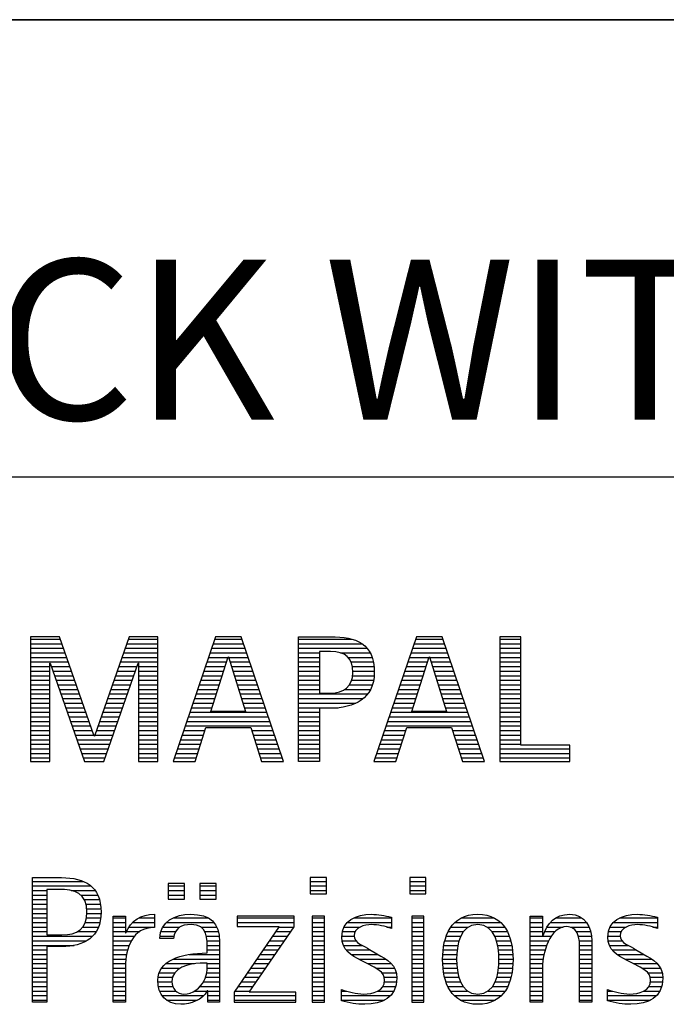
# Model space of a CAD drawing. Units: millimetres. Extents: x 0 to 420, y 0 to 297.
# Drawn here: x 251 to 265, y 28 to 50 of the extents above; entities that cross this region are included whole.
import ezdxf

# ---------------------------------------------------------------- set-up
doc = ezdxf.new("R2010")
doc.units = ezdxf.units.MM
doc.header["$LTSCALE"] = 23.1
doc.layers.get('0').update_dxf_attribs({"linetype": 'CONTINUOUS'})
doc.layers.add('608197982-000-00-ED1_FORMAT', color=7, linetype='CONTINUOUS')
doc.layers.add('608197982-000-00-ED1_TABLE', color=7, linetype='CONTINUOUS')
doc.styles.get("Standard").update_dxf_attribs({"font": 'TXT.SHX', "width": 0.7})

# ---------------------------------------------------------------- blocks, each defined once
blk = doc.blocks.new('TITLEBLOCK_BL2', base_point=(315, 30))
at = {"layer": '608197982-000-00-ED1_FORMAT', "color": 7, "linetype": 'CONTINUOUS'}
for p, q in [((410, 50), (220, 50)), ((220, 40), (410, 40))]:
    blk.add_line(p, q, dxfattribs=at)
blk = doc.blocks.new('FIRMENLOGO_BL4', base_point=(251.34, 30.061))
at = {"layer": '608197982-000-00-ED1_FORMAT', "color": 9, "linetype": 'CONTINUOUS'}
for p, q in [((252.203, 36.499), (251.57, 36.499)), ((251.57, 36.499), (251.57, 33.771)), ((251.57, 36.445), (252.222, 36.445)), ((252.962, 34.321), (252.203, 36.499)), ((253.734, 36.499), (252.97, 34.321)), ((253.714, 36.445), (254.362, 36.445)), ((254.362, 36.499), (253.734, 36.499)), ((254.362, 33.771), (254.362, 36.499)), ((255.623, 36.499), (254.691, 33.771)), ((255.604, 36.445), (256.2, 36.445)), ((256.181, 36.499), (255.623, 36.499)), ((257.11, 33.771), (256.181, 36.499)), ((257.435, 36.445), (258.612, 36.445)), ((260.021, 36.499), (259.088, 33.771)), ((260.002, 36.445), (260.597, 36.445)), ((260.579, 36.499), (260.021, 36.499)), ((261.508, 33.771), (260.579, 36.499)), ((262.302, 36.499), (261.84, 36.499)), ((261.84, 36.499), (261.84, 33.771)), ((261.84, 36.445), (262.302, 36.445)), ((262.302, 34.123), (262.302, 36.499)), ((251.57, 36.345), (252.257, 36.345)), ((251.57, 36.245), (252.291, 36.245)), ((253.644, 36.245), (254.362, 36.245)), ((253.679, 36.345), (254.362, 36.345)), ((255.536, 36.245), (256.268, 36.245)), ((255.57, 36.345), (256.234, 36.345)), ((257.435, 36.345), (258.825, 36.345)), ((257.435, 36.245), (258.937, 36.245)), ((259.934, 36.245), (260.665, 36.245)), ((259.968, 36.345), (260.631, 36.345)), ((261.84, 36.345), (262.302, 36.345)), ((261.84, 36.245), (262.302, 36.245)), ((251.57, 36.145), (252.326, 36.145)), ((251.57, 36.045), (252.361, 36.045)), ((253.574, 36.045), (254.362, 36.045)), ((253.609, 36.145), (254.362, 36.145)), ((255.468, 36.045), (255.891, 36.045)), ((255.502, 36.145), (256.302, 36.145)), ((255.521, 34.862), (255.896, 36.061)), ((255.896, 36.061), (255.904, 36.061)), ((255.904, 36.061), (256.28, 34.862)), ((255.909, 36.045), (256.336, 36.045)), ((257.435, 36.145), (257.897, 36.145)), ((257.435, 36.045), (257.897, 36.045)), ((258.356, 36.145), (259.005, 36.145)), ((258.524, 36.045), (259.047, 36.045)), ((259.865, 36.045), (260.289, 36.045)), ((259.9, 36.145), (260.699, 36.145)), ((259.918, 34.862), (260.294, 36.061)), ((260.294, 36.061), (260.302, 36.061)), ((260.302, 36.061), (260.677, 34.862)), ((260.307, 36.045), (260.733, 36.045)), ((261.84, 36.145), (262.302, 36.145)), ((261.84, 36.045), (262.302, 36.045)), ((251.57, 35.945), (252.396, 35.945)), ((251.57, 35.845), (251.993, 35.845)), ((251.993, 33.771), (251.993, 35.922)), ((251.993, 35.922), (252.001, 35.922)), ((252.001, 35.922), (252.753, 33.771)), ((252.028, 35.845), (252.431, 35.845)), ((253.18, 33.771), (253.931, 35.922)), ((253.504, 35.845), (253.904, 35.845)), ((253.539, 35.945), (254.362, 35.945)), ((253.931, 35.922), (253.939, 35.922)), ((253.939, 35.922), (253.939, 33.771)), ((253.939, 35.845), (254.362, 35.845)), ((255.399, 35.845), (255.828, 35.845)), ((255.434, 35.945), (255.86, 35.945)), ((255.941, 35.945), (256.37, 35.945)), ((255.972, 35.845), (256.404, 35.845)), ((257.435, 35.945), (257.897, 35.945)), ((257.435, 35.845), (257.897, 35.845)), ((258.587, 35.945), (259.071, 35.945)), ((258.614, 35.845), (259.087, 35.845)), ((259.797, 35.845), (260.226, 35.845)), ((259.831, 35.945), (260.257, 35.945)), ((260.338, 35.945), (260.768, 35.945)), ((260.369, 35.845), (260.802, 35.845)), ((261.84, 35.945), (262.302, 35.945)), ((261.84, 35.845), (262.302, 35.845)), ((251.57, 35.745), (251.993, 35.745)), ((251.57, 35.645), (251.993, 35.645)), ((252.063, 35.745), (252.466, 35.745)), ((252.098, 35.645), (252.501, 35.645)), ((253.434, 35.645), (253.834, 35.645)), ((253.469, 35.745), (253.869, 35.745)), ((253.939, 35.745), (254.362, 35.745)), ((253.939, 35.645), (254.362, 35.645)), ((255.331, 35.645), (255.766, 35.645)), ((255.365, 35.745), (255.797, 35.745)), ((256.003, 35.745), (256.438, 35.745)), ((256.035, 35.645), (256.472, 35.645)), ((257.435, 35.745), (257.897, 35.745)), ((257.435, 35.645), (257.897, 35.645)), ((258.621, 35.645), (259.09, 35.645)), ((258.624, 35.745), (259.093, 35.745)), ((259.729, 35.645), (260.163, 35.645)), ((259.763, 35.745), (260.195, 35.745)), ((260.401, 35.745), (260.836, 35.745)), ((260.432, 35.645), (260.87, 35.645)), ((261.84, 35.745), (262.302, 35.745)), ((261.84, 35.645), (262.302, 35.645)), ((251.57, 35.545), (251.993, 35.545)), ((251.57, 35.445), (251.993, 35.445)), ((251.57, 35.345), (251.993, 35.345)), ((252.133, 35.545), (252.536, 35.545)), ((252.168, 35.445), (252.57, 35.445)), ((252.203, 35.345), (252.605, 35.345)), ((253.329, 35.345), (253.729, 35.345)), ((253.364, 35.445), (253.764, 35.445)), ((253.399, 35.545), (253.799, 35.545)), ((253.939, 35.545), (254.362, 35.545)), ((253.939, 35.445), (254.362, 35.445)), ((253.939, 35.345), (254.362, 35.345)), ((255.228, 35.345), (255.672, 35.345)), ((255.263, 35.445), (255.703, 35.445)), ((255.297, 35.545), (255.734, 35.545)), ((256.066, 35.545), (256.506, 35.545)), ((256.097, 35.445), (256.54, 35.445)), ((256.129, 35.345), (256.574, 35.345)), ((257.435, 35.545), (257.897, 35.545)), ((257.435, 35.445), (257.897, 35.445)), ((257.435, 35.345), (257.897, 35.345)), ((258.45, 35.345), (259.011, 35.345)), ((258.551, 35.445), (259.055, 35.445)), ((258.599, 35.545), (259.08, 35.545)), ((259.626, 35.345), (260.069, 35.345)), ((259.66, 35.445), (260.101, 35.445)), ((259.694, 35.545), (260.132, 35.545)), ((260.463, 35.545), (260.904, 35.545)), ((260.495, 35.445), (260.938, 35.445)), ((260.526, 35.345), (260.972, 35.345)), ((261.84, 35.545), (262.302, 35.545)), ((261.84, 35.445), (262.302, 35.445)), ((261.84, 35.345), (262.302, 35.345)), ((251.57, 35.245), (251.993, 35.245)), ((251.57, 35.145), (251.993, 35.145)), ((252.238, 35.245), (252.64, 35.245)), ((252.273, 35.145), (252.675, 35.145)), ((253.259, 35.145), (253.66, 35.145)), ((253.294, 35.245), (253.694, 35.245)), ((253.939, 35.245), (254.362, 35.245)), ((253.939, 35.145), (254.362, 35.145)), ((255.16, 35.145), (255.609, 35.145)), ((255.194, 35.245), (255.64, 35.245)), ((256.16, 35.245), (256.608, 35.245)), ((256.191, 35.145), (256.642, 35.145)), ((257.435, 35.245), (258.947, 35.245)), ((257.435, 35.145), (258.85, 35.145)), ((259.558, 35.145), (260.007, 35.145)), ((259.592, 35.245), (260.038, 35.245)), ((260.557, 35.245), (261.006, 35.245)), ((260.589, 35.145), (261.04, 35.145)), ((261.84, 35.245), (262.302, 35.245)), ((261.84, 35.145), (262.302, 35.145)), ((251.57, 35.045), (251.993, 35.045)), ((251.57, 34.945), (251.993, 34.945)), ((252.308, 35.045), (252.71, 35.045)), ((252.342, 34.945), (252.745, 34.945)), ((253.189, 34.945), (253.59, 34.945)), ((253.224, 35.045), (253.625, 35.045)), ((253.939, 35.045), (254.362, 35.045)), ((253.939, 34.945), (254.362, 34.945)), ((255.092, 34.945), (255.546, 34.945)), ((255.126, 35.045), (255.578, 35.045)), ((256.223, 35.045), (256.676, 35.045)), ((256.254, 34.945), (256.71, 34.945)), ((257.435, 35.045), (258.694, 35.045)), ((257.435, 34.945), (258.302, 34.945)), ((259.489, 34.945), (259.944, 34.945)), ((259.523, 35.045), (259.975, 35.045)), ((260.62, 35.045), (261.074, 35.045)), ((260.651, 34.945), (261.108, 34.945)), ((261.84, 35.045), (262.302, 35.045)), ((261.84, 34.945), (262.302, 34.945)), ((251.57, 34.845), (251.993, 34.845)), ((251.57, 34.745), (251.993, 34.745)), ((252.377, 34.845), (252.78, 34.845)), ((252.412, 34.745), (252.814, 34.745)), ((253.118, 34.745), (253.52, 34.745)), ((253.153, 34.845), (253.555, 34.845)), ((253.939, 34.845), (254.362, 34.845)), ((253.939, 34.745), (254.362, 34.745)), ((255.023, 34.745), (256.779, 34.745)), ((255.057, 34.845), (256.745, 34.845)), ((256.28, 34.862), (255.521, 34.862)), ((257.435, 34.845), (257.897, 34.845)), ((257.435, 34.745), (257.897, 34.745)), ((259.421, 34.745), (261.176, 34.745)), ((259.455, 34.845), (261.142, 34.845)), ((260.677, 34.862), (259.918, 34.862)), ((261.84, 34.845), (262.302, 34.845)), ((261.84, 34.745), (262.302, 34.745)), ((251.57, 34.645), (251.993, 34.645)), ((251.57, 34.545), (251.993, 34.545)), ((252.447, 34.645), (252.849, 34.645)), ((252.482, 34.545), (252.884, 34.545)), ((253.048, 34.545), (253.45, 34.545)), ((253.083, 34.645), (253.485, 34.645)), ((253.939, 34.645), (254.362, 34.645)), ((253.939, 34.545), (254.362, 34.545)), ((254.955, 34.545), (256.847, 34.545)), ((254.989, 34.645), (256.813, 34.645)), ((255.173, 33.771), (255.41, 34.511)), ((255.41, 34.511), (256.39, 34.511)), ((256.39, 34.511), (256.628, 33.771)), ((257.435, 34.645), (257.897, 34.645)), ((257.435, 34.545), (257.897, 34.545)), ((259.352, 34.545), (261.244, 34.545)), ((259.387, 34.645), (261.21, 34.645)), ((259.57, 33.771), (259.808, 34.511)), ((259.808, 34.511), (260.788, 34.511)), ((260.788, 34.511), (261.025, 33.771)), ((261.84, 34.645), (262.302, 34.645)), ((261.84, 34.545), (262.302, 34.545)), ((251.57, 34.445), (251.993, 34.445)), ((251.57, 34.345), (251.993, 34.345)), ((252.517, 34.445), (252.919, 34.445)), ((252.552, 34.345), (252.954, 34.345)), ((252.97, 34.321), (252.962, 34.321)), ((252.978, 34.345), (253.38, 34.345)), ((253.013, 34.445), (253.415, 34.445)), ((253.939, 34.445), (254.362, 34.445)), ((253.939, 34.345), (254.362, 34.345)), ((254.887, 34.345), (255.357, 34.345)), ((254.921, 34.445), (255.389, 34.445)), ((256.412, 34.445), (256.881, 34.445)), ((256.444, 34.345), (256.915, 34.345)), ((257.435, 34.445), (257.897, 34.445)), ((257.435, 34.345), (257.897, 34.345)), ((259.284, 34.345), (259.754, 34.345)), ((259.318, 34.445), (259.786, 34.445)), ((260.809, 34.445), (261.278, 34.445)), ((260.841, 34.345), (261.312, 34.345)), ((261.84, 34.445), (262.302, 34.445)), ((261.84, 34.345), (262.302, 34.345)), ((251.57, 34.245), (251.993, 34.245)), ((251.57, 34.145), (251.993, 34.145)), ((251.57, 34.045), (251.993, 34.045)), ((252.587, 34.245), (253.345, 34.245)), ((252.622, 34.145), (253.31, 34.145)), ((252.657, 34.045), (253.275, 34.045)), ((253.939, 34.245), (254.362, 34.245)), ((253.939, 34.145), (254.362, 34.145)), ((253.939, 34.045), (254.362, 34.045)), ((254.784, 34.045), (255.26, 34.045)), ((254.818, 34.145), (255.293, 34.145)), ((254.852, 34.245), (255.325, 34.245)), ((256.476, 34.245), (256.949, 34.245)), ((256.508, 34.145), (256.983, 34.145)), ((256.54, 34.045), (257.017, 34.045)), ((257.435, 34.245), (257.897, 34.245)), ((257.435, 34.145), (257.897, 34.145)), ((257.435, 34.045), (257.897, 34.045)), ((259.181, 34.045), (259.658, 34.045)), ((259.216, 34.145), (259.69, 34.145)), ((259.25, 34.245), (259.722, 34.245)), ((260.873, 34.245), (261.347, 34.245)), ((260.905, 34.145), (261.381, 34.145)), ((260.937, 34.045), (261.415, 34.045)), ((261.84, 34.245), (262.302, 34.245)), ((261.84, 34.145), (262.302, 34.145)), ((261.84, 34.045), (263.374, 34.045)), ((263.374, 34.123), (262.302, 34.123)), ((263.374, 33.771), (263.374, 34.123)), ((251.57, 33.945), (251.993, 33.945)), ((251.57, 33.845), (251.993, 33.845)), ((252.692, 33.945), (253.24, 33.945)), ((252.727, 33.845), (253.205, 33.845)), ((253.939, 33.945), (254.362, 33.945)), ((253.939, 33.845), (254.362, 33.845)), ((254.716, 33.845), (255.196, 33.845)), ((254.75, 33.945), (255.228, 33.945)), ((256.572, 33.945), (257.051, 33.945)), ((256.604, 33.845), (257.085, 33.845)), ((257.435, 33.945), (257.897, 33.945)), ((257.435, 33.845), (257.897, 33.845)), ((259.113, 33.845), (259.594, 33.845)), ((259.147, 33.945), (259.626, 33.945)), ((260.969, 33.945), (261.449, 33.945)), ((261.002, 33.845), (261.483, 33.845)), ((261.84, 33.945), (263.374, 33.945)), ((261.84, 33.845), (263.374, 33.845)), ((251.57, 33.771), (251.993, 33.771)), ((252.753, 33.771), (253.18, 33.771)), ((253.939, 33.771), (254.362, 33.771)), ((254.691, 33.771), (255.173, 33.771)), ((256.628, 33.771), (257.11, 33.771)), ((259.088, 33.771), (259.57, 33.771)), ((261.025, 33.771), (261.508, 33.771)), ((261.84, 33.771), (263.374, 33.771)), ((251.618, 31.145), (252.725, 31.145)), ((251.618, 31.045), (252.892, 31.045)), ((254.939, 31.1), (254.584, 31.1)), ((254.584, 31.1), (254.584, 30.753)), ((254.584, 31.045), (254.939, 31.045)), ((254.939, 30.753), (254.939, 31.1)), ((255.635, 31.1), (255.28, 31.1)), ((255.28, 31.1), (255.28, 30.753)), ((255.28, 31.045), (255.635, 31.045)), ((255.635, 30.753), (255.635, 31.1)), ((258.048, 31.227), (257.692, 31.227)), ((257.692, 31.227), (257.692, 30.872)), ((257.692, 31.145), (258.048, 31.145)), ((257.692, 31.045), (258.048, 31.045)), ((258.048, 30.872), (258.048, 31.227)), ((260.226, 31.227), (259.871, 31.227)), ((259.871, 31.227), (259.871, 30.872)), ((259.871, 31.145), (260.226, 31.145)), ((259.871, 31.045), (260.226, 31.045)), ((260.226, 30.872), (260.226, 31.227)), ((251.618, 30.945), (251.926, 30.945)), ((251.618, 30.845), (251.926, 30.845)), ((252.462, 30.945), (252.984, 30.945)), ((252.672, 30.845), (253.042, 30.845)), ((254.584, 30.945), (254.939, 30.945)), ((254.584, 30.845), (254.939, 30.845)), ((255.28, 30.945), (255.635, 30.945)), ((255.28, 30.845), (255.635, 30.845)), ((257.692, 30.945), (258.048, 30.945)), ((257.692, 30.872), (258.048, 30.872)), ((259.871, 30.945), (260.226, 30.945)), ((259.871, 30.872), (260.226, 30.872)), ((251.618, 30.745), (251.926, 30.745)), ((251.618, 30.645), (251.926, 30.645)), ((252.75, 30.745), (253.08, 30.745)), ((252.788, 30.645), (253.103, 30.645)), ((254.584, 30.753), (254.939, 30.753)), ((255.28, 30.753), (255.635, 30.753)), ((251.618, 30.545), (251.926, 30.545)), ((251.618, 30.445), (251.926, 30.445)), ((252.804, 30.545), (253.111, 30.545)), ((252.807, 30.445), (253.114, 30.445)), ((257.339, 30.381), (256.098, 30.381)), ((256.098, 30.381), (256.098, 30.156)), ((257.339, 30.152), (257.339, 30.381)), ((258.004, 30.381), (257.735, 30.381)), ((257.735, 30.381), (257.735, 28.499)), ((258.004, 28.499), (258.004, 30.381)), ((260.182, 30.381), (259.914, 30.381)), ((259.914, 30.381), (259.914, 28.499)), ((260.182, 28.499), (260.182, 30.381)), ((251.618, 30.345), (251.926, 30.345)), ((251.618, 30.245), (251.926, 30.245)), ((252.771, 30.245), (253.088, 30.245)), ((252.797, 30.345), (253.107, 30.345)), ((253.381, 30.345), (253.65, 30.345)), ((253.381, 30.245), (253.65, 30.245)), ((253.811, 30.245), (254.287, 30.245)), ((253.943, 30.345), (254.287, 30.345)), ((254.546, 30.245), (255.588, 30.245)), ((254.694, 30.345), (255.463, 30.345)), ((256.098, 30.345), (257.339, 30.345)), ((256.098, 30.245), (257.339, 30.245)), ((257.735, 30.345), (258.004, 30.345)), ((257.735, 30.245), (258.004, 30.245)), ((258.504, 30.245), (259.471, 30.245)), ((258.645, 30.345), (259.471, 30.345)), ((259.914, 30.345), (260.182, 30.345)), ((259.914, 30.245), (260.182, 30.245)), ((260.861, 30.245), (261.858, 30.245)), ((260.999, 30.345), (261.719, 30.345)), ((262.509, 30.345), (262.777, 30.345)), ((262.509, 30.245), (262.777, 30.245)), ((262.944, 30.245), (263.736, 30.245)), ((263.061, 30.345), (263.637, 30.345)), ((264.324, 30.245), (265.292, 30.245)), ((264.465, 30.345), (265.292, 30.345)), ((251.618, 30.145), (251.926, 30.145)), ((251.618, 30.045), (251.926, 30.045)), ((252.598, 30.045), (253.008, 30.045)), ((252.715, 30.145), (253.059, 30.145)), ((253.381, 30.145), (253.65, 30.145)), ((253.381, 30.045), (253.65, 30.045)), ((253.672, 30.045), (253.963, 30.045)), ((253.728, 30.145), (254.287, 30.145)), ((254.427, 30.045), (254.748, 30.045)), ((254.47, 30.145), (254.841, 30.145)), ((255.299, 30.145), (255.649, 30.145)), ((255.387, 30.045), (255.684, 30.045)), ((257.011, 30.156), (256.027, 28.72)), ((256.098, 30.156), (257.011, 30.156)), ((256.359, 28.724), (257.339, 30.152)), ((256.935, 30.045), (257.266, 30.045)), ((257.004, 30.145), (257.335, 30.145)), ((257.735, 30.145), (258.004, 30.145)), ((257.735, 30.045), (258.004, 30.045)), ((258.398, 30.045), (258.677, 30.045)), ((258.434, 30.145), (258.788, 30.145)), ((259.367, 30.145), (259.471, 30.145)), ((259.914, 30.145), (260.182, 30.145)), ((259.914, 30.045), (260.182, 30.045)), ((260.714, 30.045), (261.045, 30.045)), ((260.774, 30.145), (261.153, 30.145)), ((261.563, 30.145), (261.946, 30.145)), ((261.673, 30.045), (262.007, 30.045)), ((262.509, 30.145), (262.777, 30.145)), ((262.509, 30.045), (262.777, 30.045)), ((262.823, 30.045), (263.056, 30.045)), ((262.872, 30.145), (263.227, 30.145)), ((263.39, 30.145), (263.794, 30.145)), ((263.519, 30.045), (263.829, 30.045)), ((264.218, 30.045), (264.498, 30.045)), ((264.254, 30.145), (264.609, 30.145)), ((265.188, 30.145), (265.292, 30.145)), ((251.618, 29.945), (252.929, 29.945)), ((251.618, 29.845), (252.799, 29.845)), ((251.618, 29.745), (252.527, 29.745)), ((253.381, 29.945), (253.847, 29.945)), ((253.381, 29.845), (253.778, 29.845)), ((253.381, 29.745), (253.73, 29.745)), ((254.407, 29.945), (254.712, 29.945)), ((255.422, 29.945), (255.703, 29.945)), ((255.436, 29.845), (255.709, 29.845)), ((255.44, 29.745), (255.71, 29.745)), ((256.73, 29.745), (257.06, 29.745)), ((256.798, 29.845), (257.129, 29.845)), ((256.867, 29.945), (257.197, 29.945)), ((257.735, 29.945), (258.004, 29.945)), ((257.735, 29.845), (258.004, 29.845)), ((257.735, 29.745), (258.004, 29.745)), ((258.385, 29.945), (258.654, 29.945)), ((258.391, 29.845), (258.697, 29.845)), ((258.418, 29.745), (258.829, 29.745)), ((259.914, 29.945), (260.182, 29.945)), ((259.914, 29.845), (260.182, 29.845)), ((259.914, 29.745), (260.182, 29.745)), ((260.617, 29.745), (260.926, 29.745)), ((260.64, 29.845), (260.951, 29.845)), ((260.671, 29.945), (260.988, 29.945)), ((261.731, 29.945), (262.05, 29.945)), ((261.769, 29.845), (262.082, 29.845)), ((261.795, 29.745), (262.105, 29.745)), ((262.509, 29.945), (262.972, 29.945)), ((262.509, 29.845), (262.914, 29.845)), ((262.509, 29.745), (262.871, 29.745)), ((263.561, 29.945), (263.848, 29.945)), ((263.58, 29.845), (263.856, 29.845)), ((263.588, 29.745), (263.856, 29.745)), ((264.206, 29.945), (264.475, 29.945)), ((264.212, 29.845), (264.519, 29.845)), ((264.239, 29.745), (264.65, 29.745)), ((251.618, 29.645), (251.926, 29.645)), ((251.618, 29.545), (251.926, 29.545)), ((253.381, 29.645), (253.696, 29.645)), ((253.381, 29.545), (253.675, 29.545)), ((255.042, 29.545), (255.71, 29.545)), ((255.441, 29.645), (255.71, 29.645)), ((256.593, 29.545), (256.923, 29.545)), ((256.661, 29.645), (256.991, 29.645)), ((257.735, 29.645), (258.004, 29.645)), ((257.735, 29.545), (258.004, 29.545)), ((258.481, 29.645), (259.013, 29.645)), ((258.589, 29.545), (259.181, 29.545)), ((259.914, 29.645), (260.182, 29.645)), ((259.914, 29.545), (260.182, 29.545)), ((260.594, 29.545), (260.902, 29.545)), ((260.604, 29.645), (260.91, 29.645)), ((261.812, 29.645), (262.118, 29.645)), ((261.82, 29.545), (262.129, 29.545)), ((262.509, 29.645), (262.837, 29.645)), ((262.509, 29.545), (262.811, 29.545)), ((263.588, 29.645), (263.856, 29.645)), ((263.588, 29.545), (263.856, 29.545)), ((264.302, 29.645), (264.834, 29.645)), ((264.41, 29.545), (265.002, 29.545)), ((251.618, 29.445), (251.926, 29.445)), ((251.618, 29.345), (251.926, 29.345)), ((253.381, 29.445), (253.661, 29.445)), ((253.381, 29.345), (253.651, 29.345)), ((254.536, 29.345), (255.163, 29.345)), ((254.696, 29.445), (255.71, 29.445)), ((255.441, 29.345), (255.71, 29.345)), ((256.455, 29.345), (256.785, 29.345)), ((256.524, 29.445), (256.854, 29.445)), ((257.735, 29.445), (258.004, 29.445)), ((257.735, 29.345), (258.004, 29.345)), ((258.756, 29.445), (259.343, 29.445)), ((258.944, 29.345), (259.467, 29.345)), ((259.914, 29.445), (260.182, 29.445)), ((259.914, 29.345), (260.182, 29.345)), ((260.591, 29.445), (260.898, 29.445)), ((260.593, 29.345), (260.901, 29.345)), ((261.821, 29.345), (262.129, 29.345)), ((261.824, 29.445), (262.132, 29.445)), ((262.509, 29.445), (262.792, 29.445)), ((262.509, 29.345), (262.782, 29.345)), ((263.588, 29.445), (263.856, 29.445)), ((263.588, 29.345), (263.856, 29.345)), ((264.577, 29.445), (265.164, 29.445)), ((264.764, 29.345), (265.288, 29.345)), ((251.618, 29.245), (251.926, 29.245)), ((251.618, 29.145), (251.926, 29.145)), ((253.381, 29.245), (253.65, 29.245)), ((253.381, 29.145), (253.65, 29.145)), ((254.388, 29.145), (254.731, 29.145)), ((254.439, 29.245), (254.849, 29.245)), ((255.427, 29.145), (255.71, 29.145)), ((255.438, 29.245), (255.71, 29.245)), ((256.318, 29.145), (256.648, 29.145)), ((256.387, 29.245), (256.717, 29.245)), ((257.735, 29.245), (258.004, 29.245)), ((257.735, 29.145), (258.004, 29.145)), ((259.129, 29.245), (259.539, 29.245)), ((259.258, 29.145), (259.576, 29.145)), ((259.914, 29.245), (260.182, 29.245)), ((259.914, 29.145), (260.182, 29.145)), ((260.602, 29.245), (260.909, 29.245)), ((260.613, 29.145), (260.925, 29.145)), ((261.797, 29.145), (262.109, 29.145)), ((261.813, 29.245), (262.121, 29.245)), ((262.509, 29.245), (262.777, 29.245)), ((262.509, 29.145), (262.777, 29.145)), ((263.588, 29.245), (263.856, 29.245)), ((263.588, 29.145), (263.856, 29.145)), ((264.95, 29.245), (265.359, 29.245)), ((265.079, 29.145), (265.396, 29.145)), ((251.618, 29.045), (251.926, 29.045)), ((251.618, 28.945), (251.926, 28.945)), ((253.381, 29.045), (253.65, 29.045)), ((253.381, 28.945), (253.65, 28.945)), ((254.359, 28.945), (254.667, 28.945)), ((254.364, 29.045), (254.68, 29.045)), ((255.356, 28.945), (255.71, 28.945)), ((255.4, 29.045), (255.71, 29.045)), ((256.181, 28.945), (256.511, 28.945)), ((256.25, 29.045), (256.579, 29.045)), ((257.735, 29.045), (258.004, 29.045)), ((257.735, 28.945), (258.004, 28.945)), ((259.313, 29.045), (259.588, 29.045)), ((259.318, 28.945), (259.584, 28.945)), ((259.914, 29.045), (260.182, 29.045)), ((259.914, 28.945), (260.182, 28.945)), ((260.635, 29.045), (260.948, 29.045)), ((260.665, 28.945), (260.984, 28.945)), ((261.737, 28.945), (262.057, 28.945)), ((261.773, 29.045), (262.087, 29.045)), ((262.509, 29.045), (262.777, 29.045)), ((262.509, 28.945), (262.777, 28.945)), ((263.588, 29.045), (263.856, 29.045)), ((263.588, 28.945), (263.856, 28.945)), ((265.134, 29.045), (265.409, 29.045)), ((265.14, 28.945), (265.404, 28.945)), ((251.618, 28.845), (251.926, 28.845)), ((251.618, 28.745), (251.926, 28.745)), ((253.381, 28.845), (253.65, 28.845)), ((253.381, 28.745), (253.65, 28.745)), ((254.371, 28.845), (254.686, 28.845)), ((254.399, 28.745), (254.753, 28.745)), ((255.161, 28.745), (255.44, 28.745)), ((255.285, 28.845), (255.71, 28.845)), ((255.45, 28.745), (255.71, 28.745)), ((256.027, 28.72), (256.027, 28.499)), ((256.044, 28.745), (256.373, 28.745)), ((256.113, 28.845), (256.442, 28.845)), ((257.375, 28.724), (256.359, 28.724)), ((257.375, 28.499), (257.375, 28.724)), ((257.735, 28.845), (258.004, 28.845)), ((257.735, 28.745), (258.004, 28.745)), ((258.376, 28.745), (258.49, 28.745)), ((259.175, 28.745), (259.525, 28.745)), ((259.285, 28.845), (259.564, 28.845)), ((259.914, 28.845), (260.182, 28.845)), ((259.914, 28.745), (260.182, 28.745)), ((260.705, 28.845), (261.038, 28.845)), ((260.762, 28.745), (261.138, 28.745)), ((261.58, 28.745), (261.959, 28.745)), ((261.682, 28.845), (262.016, 28.845)), ((262.509, 28.845), (262.777, 28.845)), ((262.509, 28.745), (262.777, 28.745)), ((263.588, 28.845), (263.856, 28.845)), ((263.588, 28.745), (263.856, 28.745)), ((264.197, 28.745), (264.311, 28.745)), ((264.996, 28.745), (265.346, 28.745)), ((265.106, 28.845), (265.385, 28.845)), ((251.618, 28.645), (251.926, 28.645)), ((251.618, 28.545), (251.926, 28.545)), ((253.381, 28.645), (253.65, 28.645)), ((253.381, 28.545), (253.65, 28.545)), ((254.451, 28.645), (255.362, 28.645)), ((254.55, 28.545), (255.225, 28.545)), ((255.45, 28.645), (255.71, 28.645)), ((255.45, 28.545), (255.71, 28.545)), ((256.027, 28.645), (257.375, 28.645)), ((256.027, 28.545), (257.375, 28.545)), ((256.027, 28.499), (257.375, 28.499)), ((257.735, 28.645), (258.004, 28.645)), ((257.735, 28.545), (258.004, 28.545)), ((257.735, 28.499), (258.004, 28.499)), ((258.376, 28.645), (259.454, 28.645)), ((258.376, 28.545), (259.318, 28.545)), ((259.914, 28.645), (260.182, 28.645)), ((259.914, 28.545), (260.182, 28.545)), ((259.914, 28.499), (260.182, 28.499)), ((260.846, 28.645), (261.874, 28.645)), ((260.978, 28.545), (261.741, 28.545)), ((262.509, 28.645), (262.777, 28.645)), ((262.509, 28.545), (262.777, 28.545)), ((263.588, 28.645), (263.856, 28.645)), ((263.588, 28.545), (263.856, 28.545)), ((264.197, 28.645), (265.274, 28.645)), ((264.197, 28.545), (265.139, 28.545))]:
    blk.add_line(p, q, dxfattribs=at)
for points, knots in [([(259.095, 35.713), (259.095, 36.354), (258.696, 36.499), (258.138, 36.499), (258.138, 36.499), (257.435, 36.499), (257.435, 36.499), (257.435, 36.499), (257.435, 33.771), (257.435, 33.771), (257.435, 33.771), (257.897, 33.771), (257.897, 33.771), (257.897, 33.771), (257.897, 34.934), (257.897, 34.934), (257.897, 34.934), (258.138, 34.934), (258.138, 34.934), (258.649, 34.934), (259.095, 35.143), (259.095, 35.713)], [0, 0, 0, 0, 1, 1, 1, 2, 2, 2, 3, 3, 3, 4, 4, 4, 5, 5, 5, 6, 6, 6, 7, 7, 7, 7]), ([(258.625, 35.713), (258.625, 35.412), (258.427, 35.262), (258.138, 35.262), (258.138, 35.262), (257.897, 35.262), (257.897, 35.262), (257.897, 35.262), (257.897, 36.172), (257.897, 36.172), (257.897, 36.172), (258.138, 36.172), (258.138, 36.172), (258.459, 36.172), (258.625, 36.049), (258.625, 35.713)], [0, 0, 0, 0, 1, 1, 1, 2, 2, 2, 3, 3, 3, 4, 4, 4, 5, 5, 5, 5]), ([(251.926, 28.499), (251.926, 28.499), (251.926, 29.717), (251.926, 29.717), (251.926, 29.717), (252.25, 29.717), (252.25, 29.717), (252.749, 29.717), (253.116, 29.926), (253.116, 30.472), (253.116, 31.038), (252.761, 31.227), (252.25, 31.227), (252.25, 31.227), (251.618, 31.227), (251.618, 31.227), (251.618, 31.227), (251.618, 28.499), (251.618, 28.499), (251.618, 28.499), (251.926, 28.499), (251.926, 28.499)], [0, 0, 0, 0, 1, 1, 1, 2, 2, 2, 3, 3, 3, 4, 4, 4, 5, 5, 5, 6, 6, 6, 7, 7, 7, 7]), ([(251.926, 29.973), (251.926, 29.973), (251.926, 30.97), (251.926, 30.97), (251.926, 30.97), (252.183, 30.97), (252.183, 30.97), (252.543, 30.97), (252.808, 30.891), (252.808, 30.468), (252.808, 30.112), (252.598, 29.973), (252.258, 29.973), (252.258, 29.973), (251.926, 29.973), (251.926, 29.973)], [0, 0, 0, 0, 1, 1, 1, 2, 2, 2, 3, 3, 3, 4, 4, 4, 5, 5, 5, 5]), ([(253.65, 28.499), (253.65, 28.499), (253.65, 29.278), (253.65, 29.278), (253.65, 29.685), (253.8, 30.136), (254.287, 30.136), (254.287, 30.136), (254.287, 30.424), (254.287, 30.424), (253.986, 30.424), (253.776, 30.29), (253.658, 30.017), (253.658, 30.017), (253.65, 30.017), (253.65, 30.017), (253.65, 30.017), (253.65, 30.381), (253.65, 30.381), (253.65, 30.381), (253.381, 30.381), (253.381, 30.381), (253.381, 30.381), (253.381, 28.499), (253.381, 28.499), (253.381, 28.499), (253.65, 28.499), (253.65, 28.499)], [0, 0, 0, 0, 1, 1, 1, 2, 2, 2, 3, 3, 3, 4, 4, 4, 5, 5, 5, 6, 6, 6, 7, 7, 7, 8, 8, 8, 9, 9, 9, 9]), ([(255.71, 28.499), (255.71, 28.499), (255.71, 29.819), (255.71, 29.819), (255.71, 30.243), (255.505, 30.424), (255.078, 30.424), (254.737, 30.424), (254.413, 30.274), (254.401, 29.898), (254.401, 29.898), (254.702, 29.898), (254.702, 29.898), (254.734, 30.124), (254.86, 30.199), (255.086, 30.199), (255.457, 30.199), (255.441, 29.898), (255.441, 29.617), (255.441, 29.617), (255.441, 29.578), (255.441, 29.578), (254.848, 29.578), (254.358, 29.4), (254.358, 28.981), (254.358, 28.66), (254.536, 28.455), (254.864, 28.455), (255.074, 28.455), (255.339, 28.55), (255.441, 28.747), (255.441, 28.747), (255.45, 28.747), (255.45, 28.747), (255.45, 28.747), (255.45, 28.499), (255.45, 28.499), (255.45, 28.499), (255.71, 28.499), (255.71, 28.499)], [0, 0, 0, 0, 1, 1, 1, 2, 2, 2, 3, 3, 3, 4, 4, 4, 5, 5, 5, 6, 6, 6, 7, 7, 7, 8, 8, 8, 9, 9, 9, 10, 10, 10, 11, 11, 11, 12, 12, 12, 13, 13, 13, 13]), ([(258.376, 28.534), (258.545, 28.483), (258.715, 28.455), (258.89, 28.455), (259.265, 28.455), (259.59, 28.601), (259.59, 29.024), (259.59, 29.329), (259.384, 29.424), (259.151, 29.562), (259.151, 29.562), (258.992, 29.657), (258.992, 29.657), (258.882, 29.725), (258.652, 29.8), (258.652, 29.954), (258.652, 30.136), (258.886, 30.199), (259.032, 30.199), (259.175, 30.199), (259.333, 30.164), (259.471, 30.112), (259.471, 30.112), (259.471, 30.361), (259.471, 30.361), (259.325, 30.396), (259.182, 30.424), (259.028, 30.424), (258.704, 30.424), (258.384, 30.294), (258.384, 29.926), (258.384, 29.637), (258.589, 29.531), (258.811, 29.416), (258.811, 29.416), (258.981, 29.325), (258.981, 29.325), (259.119, 29.25), (259.321, 29.175), (259.321, 28.985), (259.321, 28.736), (259.064, 28.68), (258.862, 28.68), (258.692, 28.68), (258.534, 28.728), (258.376, 28.779), (258.376, 28.779), (258.376, 28.534), (258.376, 28.534)], [0, 0, 0, 0, 1, 1, 1, 2, 2, 2, 3, 3, 3, 4, 4, 4, 5, 5, 5, 6, 6, 6, 7, 7, 7, 8, 8, 8, 9, 9, 9, 10, 10, 10, 11, 11, 11, 12, 12, 12, 13, 13, 13, 14, 14, 14, 15, 15, 15, 16, 16, 16, 16]), ([(261.358, 28.455), (261.947, 28.455), (262.132, 28.921), (262.132, 29.436), (262.132, 29.942), (261.947, 30.424), (261.358, 30.424), (260.772, 30.424), (260.59, 29.942), (260.59, 29.436), (260.59, 28.925), (260.772, 28.455), (261.358, 28.455)], [0, 0, 0, 0, 1, 1, 1, 2, 2, 2, 3, 3, 3, 4, 4, 4, 4]), ([(263.856, 28.499), (263.856, 28.499), (263.856, 29.843), (263.856, 29.843), (263.856, 30.14), (263.702, 30.424), (263.374, 30.424), (263.046, 30.424), (262.879, 30.238), (262.785, 29.946), (262.785, 29.946), (262.777, 29.946), (262.777, 29.946), (262.777, 29.946), (262.777, 30.381), (262.777, 30.381), (262.777, 30.381), (262.509, 30.381), (262.509, 30.381), (262.509, 30.381), (262.509, 28.499), (262.509, 28.499), (262.509, 28.499), (262.777, 28.499), (262.777, 28.499), (262.777, 28.499), (262.777, 29.273), (262.777, 29.273), (262.777, 29.567), (262.935, 30.156), (263.311, 30.156), (263.624, 30.156), (263.588, 29.752), (263.588, 29.543), (263.588, 29.543), (263.588, 28.499), (263.588, 28.499), (263.588, 28.499), (263.856, 28.499), (263.856, 28.499)], [0, 0, 0, 0, 1, 1, 1, 2, 2, 2, 3, 3, 3, 4, 4, 4, 5, 5, 5, 6, 6, 6, 7, 7, 7, 8, 8, 8, 9, 9, 9, 10, 10, 10, 11, 11, 11, 12, 12, 12, 13, 13, 13, 13]), ([(264.197, 28.534), (264.367, 28.483), (264.537, 28.455), (264.711, 28.455), (265.086, 28.455), (265.41, 28.601), (265.41, 29.024), (265.41, 29.329), (265.206, 29.424), (264.972, 29.562), (264.972, 29.562), (264.814, 29.657), (264.814, 29.657), (264.703, 29.725), (264.473, 29.8), (264.473, 29.954), (264.473, 30.136), (264.707, 30.199), (264.853, 30.199), (264.996, 30.199), (265.154, 30.164), (265.292, 30.112), (265.292, 30.112), (265.292, 30.361), (265.292, 30.361), (265.146, 30.396), (265.003, 30.424), (264.849, 30.424), (264.524, 30.424), (264.205, 30.294), (264.205, 29.926), (264.205, 29.637), (264.41, 29.531), (264.632, 29.416), (264.632, 29.416), (264.801, 29.325), (264.801, 29.325), (264.94, 29.25), (265.142, 29.175), (265.142, 28.985), (265.142, 28.736), (264.885, 28.68), (264.683, 28.68), (264.513, 28.68), (264.354, 28.728), (264.197, 28.779), (264.197, 28.779), (264.197, 28.534), (264.197, 28.534)], [0, 0, 0, 0, 1, 1, 1, 2, 2, 2, 3, 3, 3, 4, 4, 4, 5, 5, 5, 6, 6, 6, 7, 7, 7, 8, 8, 8, 9, 9, 9, 10, 10, 10, 11, 11, 11, 12, 12, 12, 13, 13, 13, 14, 14, 14, 15, 15, 15, 16, 16, 16, 16]), ([(261.358, 28.68), (260.966, 28.68), (260.898, 29.139), (260.898, 29.44), (260.898, 29.74), (260.966, 30.199), (261.358, 30.199), (261.749, 30.199), (261.824, 29.744), (261.824, 29.44), (261.824, 29.135), (261.753, 28.68), (261.358, 28.68)], [0, 0, 0, 0, 1, 1, 1, 2, 2, 2, 3, 3, 3, 4, 4, 4, 4]), ([(255.441, 29.353), (255.441, 29.195), (255.434, 29.112), (255.37, 28.973), (255.295, 28.803), (255.113, 28.68), (254.931, 28.68), (254.773, 28.68), (254.666, 28.795), (254.666, 28.953), (254.666, 29.254), (255.046, 29.353), (255.283, 29.353), (255.283, 29.353), (255.441, 29.353), (255.441, 29.353)], [0, 0, 0, 0, 1, 1, 1, 2, 2, 2, 3, 3, 3, 4, 4, 4, 5, 5, 5, 5])]:
    blk.add_open_spline(points, degree=3, knots=knots, dxfattribs=at)
blk = doc.blocks.new('TABLE_BL0', base_point=(280, 58))
at = {"layer": '608197982-000-00-ED1_TABLE', "color": 3, "linetype": 'CONTINUOUS'}
blk.add_line((150, 50), (410, 50), dxfattribs=at)

msp = doc.modelspace()

# ---------------------------------------------------------------- linework, layer by layer
at = {"layer": '608197982-000-00-ED1_FORMAT', "color": 3, "linetype": 'CONTINUOUS'}
msp.add_line((220, 50), (410, 50), dxfattribs=at)

# ---------------------------------------------------------------- block references
msp.add_blockref('TABLE_BL0', (280, 58))
for name, p in [('TITLEBLOCK_BL2', (315, 30)), ('FIRMENLOGO_BL4', (251.3398, 30.0614))]:
    msp.add_blockref(name, p, dxfattribs=at)

# ---------------------------------------------------------------- texts
at = {"layer": '608197982-000-00-ED1_FORMAT', "color": 7, "linetype": 'CONTINUOUS', "insert": (221.225, 44.75), "char_height": 3.5, "width": 128.5, "attachment_point": 1, "line_spacing_factor": 0.9}
msp.add_mtext('THERMOCHUCK WITH HSK, STANDARD', dxfattribs=at)

doc.saveas('drawing.dxf')
